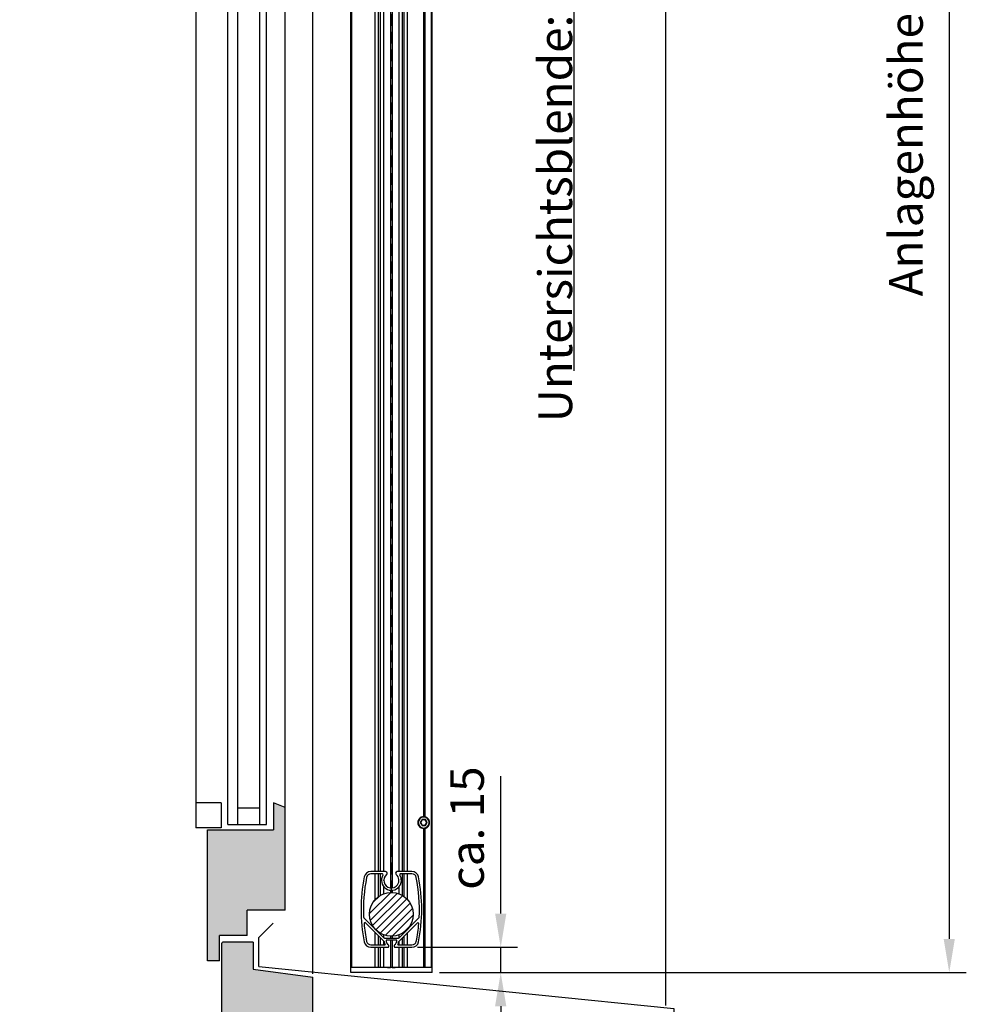
# Model space of a CAD drawing. Units: millimetres. Extents: x -206 to 4565, y -1200 to 3431.
# Drawn here: x 3992 to 4565, y 1144 to 1729 of the extents above; entities that cross this region are included whole.
import ezdxf

# ---------------------------------------------------------------- set-up
doc = ezdxf.new("R2010")
doc.units = ezdxf.units.MM
doc.linetypes.add('ACAD_ISO04W100', pattern=[30, 24, -3, 0, -3])
doc.linetypes.add('GESTRICHELTX2', pattern=[1.5, 1, -0.5])
for name, color, linetype in [('Storama Masslinie', 1, 'Continuous'), ('Storama Stoff', 3, 'ACAD_ISO04W100'), ('Storama Volllinie', 7, 'Continuous')]:
    doc.layers.add(name, color=color, linetype=linetype)
doc.layers.add('Storama Schraffur', color=7, linetype='Continuous', lineweight=9)
doc.styles.add('ADESK2', font='isocp')
doc.dimstyles.new('MASS1_10', dxfattribs={"dimtxt": 20, "dimasz": 20, "dimexe": 10, "dimexo": 10, "dimgap": 1, "dimtad": 0, "dimdec": 1, "dimdsep": 46, "dimtxsty": 'ADESK2', "dimcen": -10, "dimclrd": 1, "dimclre": 1, "dimclrt": 7, "dimadec": 0, "dimazin": 0, "dimtfac": 1, "dimtdec": 1, "dimtmove": 0, "dimatfit": 3, "dimfxl": 1, "dimtvp": 1, "dimtolj": 1, "dimtzin": 0, "dimarcsym": 0})
doc.dimstyles.new('MASS1_5', dxfattribs={"dimtxt": 10, "dimasz": 10, "dimexe": 10, "dimexo": 10, "dimgap": 1, "dimtad": 0, "dimdec": 1, "dimdsep": 46, "dimtxsty": 'ADESK2', "dimcen": -10, "dimclrd": 1, "dimclre": 1, "dimclrt": 7, "dimadec": 0, "dimazin": 0, "dimtfac": 1, "dimtdec": 1, "dimtmove": 0, "dimatfit": 3, "dimfxl": 1, "dimtvp": 1, "dimtolj": 1, "dimtzin": 0, "dimarcsym": 0})
pattern_1 = [(45, (-9899.6965, -11244.3038), (-2.24506403, 2.24506403), [])]

# ---------------------------------------------------------------- blocks, each defined once
blk = doc.blocks.new('*D47')
at = {"layer": 'Defpoints', "color": 0, "transparency": 16777216}
for p in [(4304.02, 2163.16), (4231.17, 1163.16), (4543.79, 1163.16)]:
    blk.add_point(p, dxfattribs=at)
at = {"layer": 'Storama Volllinie', "color": 1, "lineweight": -2, "transparency": 16777216}
for p, q in [((4314.02, 2163.16), (4553.79, 2163.16)), ((4543.79, 2143.16), (4543.79, 1183.16)), ((4241.17, 1163.16), (4553.79, 1163.16))]:
    blk.add_line(p, q, dxfattribs=at)
at = {"layer": 'Storama Volllinie', "color": 1, "transparency": 16777216}
for points in [[(4540.45, 2143.16), (4547.12, 2143.16), (4543.79, 2163.16)], [(4540.45, 1183.16), (4547.12, 1183.16), (4543.79, 1163.16)]]:
    blk.add_solid(points, dxfattribs=at)
at = {"layer": 'Storama Volllinie', "color": 1, "transparency": 16777216, "insert": (4518.06, 1716.21), "char_height": 20, "attachment_point": 5, "rotation": 90, "style": 'ADESK2'}
blk.add_mtext('\\A1;Anlagenhöhe max. 4750', dxfattribs=at)
blk = doc.blocks.new('*D48')
at = {"layer": 'Defpoints', "color": 0, "transparency": 16777216}
for p in [(4218.07, 1178.19), (4277.55, 1178.19), (4231.17, 1163.16)]:
    blk.add_point(p, dxfattribs=at)
at = {"layer": 'Storama Volllinie', "color": 1, "lineweight": -2, "transparency": 16777216}
for p, q in [((4277.55, 1198.19), (4277.55, 1279.74)), ((4228.07, 1178.19), (4287.55, 1178.19)), ((4277.55, 1163.16), (4277.55, 1178.19)), ((4241.17, 1163.16), (4287.55, 1163.16)), ((4277.55, 1143.16), (4277.55, 1123.16))]:
    blk.add_line(p, q, dxfattribs=at)
at = {"layer": 'Storama Volllinie', "color": 1, "transparency": 16777216}
for points in [[(4274.21, 1198.19), (4280.88, 1198.19), (4277.55, 1178.19)], [(4274.21, 1143.16), (4280.88, 1143.16), (4277.55, 1163.16)]]:
    blk.add_solid(points, dxfattribs=at)
at = {"layer": 'Storama Volllinie', "color": 1, "transparency": 16777216, "insert": (4257.55, 1248.96), "char_height": 20, "attachment_point": 5, "rotation": 90, "style": 'ADESK2'}
blk.add_mtext('\\A1;ca. 15', dxfattribs=at)
blk = doc.blocks.new('Fenster-mit-Sturz-Midi')
at = {"layer": 'Storama Schraffur'}
h = blk.add_hatch(dxfattribs=at)
h.set_pattern_fill('ANSI37', color=256, scale=10)
h.set_pattern_definition([(45, (-7155.256, -13299.715), (-22.45064, 22.45064), []), (135, (-7155.256, -13299.715), (-22.45064, -22.45064), [])])
h.paths.add_polyline_path([(-219, 190), (0, 190), (0, 0), (44.26, 0), (44.26, 248.04), (-339.05, 248.04), (-339.05, 65.02), (-219, 65.02)])
at = {"layer": 'Storama Volllinie', "linetype": 'Continuous'}
for p, q in [((44.26, 248.04), (44.26, -839.59)), ((-219, 190), (-219, 65.02)), ((-165, -820.76), (-165, 190)), ((-219, 65.02), (-339.05, 65.02)), ((-219, 65.02), (-219, 35.5)), ((-227.5, 46), (-227.5, -31.86)), ((-220.5, 46), (-227.5, 46)), ((-227.5, 46), (-227.5, -31.86)), ((-220.5, 46), (-220.5, 31)), ((-204, 31), (-220.5, 31)), ((-200.5, 35), (-218.5, 35)), ((-204, 31), (-204, 16)), ((-200, 34.5), (-200, 20.5)), ((-180.5, 20), (-199.5, 20)), ((-180, 19.5), (-180, 5.5)), ((-181.5, 16), (-204, 16)), ((-181.5, 16), (-181.5, -45)), ((-165.5, 5), (-179.5, 5)), ((-227.5, -31.86), (-188.5, -31.86)), ((-188.5, -47.91), (-188.5, -31.86)), ((-181.5, -45), (-188.5, -47.91)), ((-181.5, -722.03), (-181.5, -45)), ((-188.5, -719.12), (-188.5, -735.16)), ((-181.5, -722.03), (-188.5, -719.12)), ((-181.5, -783.03), (-181.5, -722.03)), ((-227.5, -735.16), (-188.5, -735.16)), ((-227.5, -813.03), (-227.5, -735.16)), ((-204, -798.03), (-204, -783.03)), ((-181.5, -783.03), (-204, -783.03)), ((-197.19, -799.29), (-188.58, -790.68)), ((-204, -798.03), (-220.5, -798.03)), ((-220.5, -813.03), (-220.5, -798.03)), ((-197.19, -816.36), (-197.19, -799.29)), ((-219, -870.03), (-219, -802.53)), ((-200.5, -802.03), (-218.5, -802.03)), ((-200.5, -802.03), (-200.5, -817.93)), ((-220.5, -813.03), (-227.5, -813.03)), ((-200.5, -817.93), (-165, -822.78)), ((-197.19, -816.36), (49.26, -841.28)), ((-165, -870.03), (-165, -822.78)), ((49.26, -841.28), (49.26, -876.28)), ((-165, -870.03), (-219, -870.03)), ((49.26, -876.28), (34.26, -876.28))]:
    blk.add_line(p, q, dxfattribs=at)
at = {"layer": 'Storama Volllinie'}
for p, q in [((-219, 190), (0, 190)), ((0, 190), (0, 0)), ((0, 0), (44.26, 0))]:
    blk.add_line(p, q, dxfattribs=at)
at = {"layer": 'Storama Volllinie', "color": 5, "linetype": 'Continuous'}
for p, q in [((-234.5, -47.91), (-234.5, -32.91)), ((-219.5, -32.91), (-234.5, -32.91)), ((-219.5, -47.91), (-219.5, -32.91)), ((-215.5, -732.16), (-215.5, -34.86)), ((-215.5, -34.86), (-192.5, -34.86)), ((-209.5, -732.16), (-209.5, -34.86)), ((-196.5, -732.16), (-196.5, -34.86)), ((-192.5, -732.16), (-192.5, -34.86)), ((-209.5, -44.86), (-196.5, -44.86)), ((-234.5, -47.91), (-234.5, -719.12)), ((-219.5, -47.91), (-234.5, -47.91)), ((-234.5, -719.12), (-234.5, -734.12)), ((-219.5, -719.12), (-234.5, -719.12)), ((-219.5, -719.12), (-219.5, -734.12)), ((-209.5, -722.16), (-196.5, -722.16)), ((-219.5, -734.12), (-234.5, -734.12)), ((-215.5, -732.16), (-192.5, -732.16))]:
    blk.add_line(p, q, dxfattribs=at)
at = {"layer": 'Storama Volllinie', "linetype": 'Continuous'}
for centre, start, end in [((-218.5, 35.5), 180, 270), ((-200.5, 34.5), 0, 90), ((-199.5, 20.5), 180, 270), ((-180.5, 19.5), 0, 90), ((-179.5, 5.5), 180, 270), ((-218.5, -802.53), 90, 180)]:
    blk.add_arc(centre, 0.5, start, end, dxfattribs=at)
blk = doc.blocks.new("Fallprofil-9'950'736-(A)")
at = {"layer": 'Storama Volllinie', "ltscale": 3}
for p, q in [((-3.5, 5.24), (-12.2, 5.24)), ((-5.46, 3.84), (-12.2, 3.84)), ((12.2, 5.24), (3.5, 5.24)), ((12.2, 3.84), (5.46, 3.84)), ((-4.55, -34.11), (-16.34, -22.32)), ((4.55, -34.11), (16.34, -22.32)), ((-4.5, -36.14), (-15.39, -25.25)), ((4.5, -36.14), (15.39, -25.25)), ((-4.19, -34.26), (4.19, -34.26)), ((-12.2, -38.36), (-3.92, -38.36)), ((-12.2, -39.76), (-2.27, -39.76)), ((3.01, -35.46), (-3.01, -35.46)), ((2.27, -39.76), (12.2, -39.76)), ((3.92, -38.36), (12.2, -38.36))]:
    blk.add_line(p, q, dxfattribs=at)
for centre, radius, start, end in [((82, -17.26), 100, 168.88912, 191.11088), ((82, -17.26), 98.6, 168.88912, 182.74891), ((-12.2, 1.24), 4, 90, 168.88912), ((-12.2, 1.24), 2.6, 90, 168.88912), ((0, 0), 5.9, 148.5245, 322.57086), ((-5.46, 3.34), 0.5, 328.5245, 90), ((0, 0), 4.5, 129.5212, 324.14112), ((-3.5, 4.24), 1, 0, 90), ((-3.5, 4.24), 1, 309.5212, 0), ((3.5, 4.24), 1, 90, 180), ((3.5, 4.24), 1, 180, 230.4788), ((0, 0), 4.5, 324.14112, 50.4788), ((0, 0), 5.9, 322.57086, 31.4755), ((5.46, 3.34), 0.5, 90, 211.4755), ((12.2, 1.24), 4, 11.11088, 90), ((12.2, 1.24), 2.6, 11.11088, 90), ((-82, -17.26), 98.6, 357.25109, 11.11088), ((-82, -17.26), 100, 348.88912, 11.11088), ((-15.99, -21.96), 0.5, 182.74891, 225), ((15.99, -21.96), 0.5, 315, 357.25109), ((-15.74, -25.6), 0.5, 45, 184.87766), ((82, -17.26), 98.6, 184.87766, 191.11088), ((-82, -17.26), 98.6, 348.88912, 355.12234), ((15.74, -25.6), 0.5, 355.12234, 135), ((-4.19, -33.76), 0.5, 225, 270), ((4.19, -33.76), 0.5, 270, 315), ((-12.2, -35.76), 4, 191.11088, 270), ((-12.2, -35.76), 2.6, 191.11088, 270), ((-4.85, -36.49), 0.5, 9.01677, 45), ((-0.01, -35.73), 4.4, 189.01677, 211.92574), ((-3.92, -38.16), 0.2, 270, 31.92574), ((-3.01, -35.66), 0.2, 133.46541, 178.71209), ((-0.01, -35.73), 3.2, 178.71209, 235.33256), ((-3.01, -35.66), 0.2, 90, 133.46541), ((-2.27, -38.99), 0.769, 270, 55.33256), ((2.27, -38.99), 0.769, 124.66744, 270), ((0.01, -35.73), 3.2, 304.66744, 1.28791), ((3.01, -35.66), 0.2, 46.53459, 90), ((3.01, -35.66), 0.2, 1.28791, 46.53459), ((3.92, -38.16), 0.2, 148.07426, 270), ((0.01, -35.73), 4.4, 328.07426, 350.98323), ((4.85, -36.49), 0.5, 135, 170.98323), ((12.2, -35.76), 2.6, 270, 348.88912), ((12.2, -35.76), 4, 270, 348.88912)]:
    blk.add_arc(centre, radius, start, end, dxfattribs=at)

msp = doc.modelspace()

# ---------------------------------------------------------------- hatches: boundary and pattern name
at = {"layer": 'Storama Volllinie'}
h = msp.add_hatch(dxfattribs=at)
h.set_pattern_fill('AR-CONC', color=256, scale=0.2)
h.paths.add_polyline_path([(4166.08, 2173.16), (4112.08, 2173.16), (4112.08, 2048.18), (4112.08, 2018.66, 0.414214), (4112.58, 2018.16), (4130.58, 2018.16, -0.414214), (4131.08, 2017.66), (4131.08, 2003.66, 0.414214), (4131.58, 2003.16), (4150.58, 2003.16, -0.414214), (4151.08, 2002.66), (4151.08, 1988.66, 0.414214), (4151.58, 1988.16), (4166.08, 1988.16)])
h.paths.add_polyline_path([(4149.58, 1999.16), (4127.08, 1999.16), (4127.08, 2014.16), (4110.58, 2014.16), (4110.58, 2029.16), (4103.58, 2029.16), (4103.58, 1951.29), (4142.58, 1951.29), (4142.58, 1935.25), (4149.58, 1938.16)])
h.paths.add_polyline_path([(4127.08, 1200.13), (4149.58, 1200.13), (4149.58, 1261.13), (4142.58, 1264.03), (4142.58, 1247.99), (4103.58, 1247.99), (4103.58, 1170.13), (4110.58, 1170.13), (4110.58, 1185.13), (4127.08, 1185.13)])
h.paths.add_polyline_path([(4166.08, 1160.37), (4130.58, 1165.23), (4130.58, 1181.13), (4112.58, 1181.13, 0.414214), (4112.08, 1180.63), (4112.08, 1113.13), (4166.08, 1113.13)])
h = msp.add_hatch(dxfattribs=at)
h.set_pattern_fill('ANSI31', color=256)
h.set_pattern_definition(pattern_1)
h.paths.add_polyline_path([(4199.67, 1197.78, 1), (4225.67, 1197.78, 1)])
h = msp.add_hatch(dxfattribs=at)
h.set_pattern_fill('ANSI31', color=256)
h.set_pattern_definition(pattern_1)
h.paths.add_polyline_path([(4199.67, 1197.78, 1), (4225.67, 1197.78, 1)])

# ---------------------------------------------------------------- linework, layer by layer
at = {"layer": 'Storama Stoff', "linetype": 'GESTRICHELTX2', "ltscale": 7}
msp.add_line((4212.67, 1210.92), (4212.67, 2038.06), dxfattribs=at)
msp.add_line((4212.67, 1210.92), (4212.67, 2038.06), dxfattribs=at)
at = {"layer": 'Storama Volllinie'}
for p, q in [((4188.62, 1163.16), (4188.62, 2038.06)), ((4188.62, 1163.16), (4188.62, 2038.06)), ((4189.12, 1166.16), (4189.12, 2038.06)), ((4189.12, 1166.16), (4189.12, 2038.06)), ((4236.42, 1166.16), (4236.42, 2038.06)), ((4236.42, 1166.16), (4236.42, 2038.06)), ((4236.92, 1163.16), (4236.92, 2038.06)), ((4236.92, 1163.16), (4236.92, 2038.06)), ((4203.06, 1223.16), (4203.06, 1991.16)), ((4203.06, 1223.16), (4203.06, 1991.16)), ((4205.06, 1223.16), (4205.06, 1991.18)), ((4205.06, 1223.16), (4205.06, 1991.18)), ((4206.17, 1223.16), (4206.17, 1991.16)), ((4206.17, 1223.16), (4206.17, 1991.16)), ((4208.17, 1223.16), (4208.17, 1991.16)), ((4208.17, 1223.16), (4208.17, 1991.16)), ((4217.17, 1223.16), (4217.17, 1991.17)), ((4217.17, 1223.16), (4217.17, 1991.17)), ((4219.17, 1223.16), (4219.17, 1991.17)), ((4219.17, 1223.16), (4219.17, 1991.17)), ((4220.28, 1223.16), (4220.28, 1991.19)), ((4220.28, 1223.16), (4220.28, 1991.19)), ((4222.28, 1223.16), (4222.28, 1991.16)), ((4222.28, 1223.16), (4222.28, 1991.16)), ((4230.83, 1254.03), (4229.79, 1252.23)), ((4230.83, 1254.03), (4229.79, 1252.23)), ((4229.79, 1252.23), (4230.83, 1250.43)), ((4229.79, 1252.23), (4230.83, 1250.43)), ((4230.98, 1253.78), (4230.08, 1252.23)), ((4230.98, 1253.78), (4230.08, 1252.23)), ((4230.08, 1252.23), (4230.98, 1250.68)), ((4230.08, 1252.23), (4230.98, 1250.68)), ((4232.91, 1254.03), (4230.83, 1254.03)), ((4232.91, 1254.03), (4230.83, 1254.03)), ((4232.77, 1253.78), (4230.98, 1253.78)), ((4232.77, 1253.78), (4230.98, 1253.78)), ((4233.66, 1252.23), (4232.77, 1253.78)), ((4233.66, 1252.23), (4232.77, 1253.78)), ((4232.77, 1250.68), (4233.66, 1252.23)), ((4232.77, 1250.68), (4233.66, 1252.23)), ((4233.95, 1252.23), (4232.91, 1254.03)), ((4233.95, 1252.23), (4232.91, 1254.03)), ((4232.91, 1250.43), (4233.95, 1252.23)), ((4232.91, 1250.43), (4233.95, 1252.23)), ((4230.83, 1250.43), (4232.91, 1250.43)), ((4230.83, 1250.43), (4232.91, 1250.43)), ((4230.98, 1250.68), (4232.77, 1250.68)), ((4230.98, 1250.68), (4232.77, 1250.68)), ((4231.67, 1248.74), (4231.67, 1166.16)), ((4231.67, 1248.74), (4231.67, 1166.16)), ((4232.07, 1166.16), (4232.07, 1248.74)), ((4232.07, 1166.16), (4232.07, 1248.74)), ((4232.47, 1248.78), (4232.47, 1166.16)), ((4232.47, 1248.78), (4232.47, 1166.16)), ((4212.22, 1182.46), (4212.22, 1166.16)), ((4212.22, 1182.46), (4212.22, 1166.16)), ((4213.12, 1182.46), (4213.12, 1166.16)), ((4213.12, 1182.46), (4213.12, 1166.16)), ((4203.06, 1166.16), (4203.06, 1178.16)), ((4203.06, 1166.16), (4203.06, 1178.16)), ((4205.06, 1166.16), (4205.06, 1178.16)), ((4205.06, 1166.16), (4205.06, 1178.16)), ((4206.17, 1166.16), (4206.17, 1178.16)), ((4206.17, 1166.16), (4206.17, 1178.16)), ((4208.17, 1166.16), (4208.17, 1178.16)), ((4208.17, 1166.16), (4208.17, 1178.16)), ((4217.17, 1166.16), (4217.17, 1178.16)), ((4217.17, 1166.16), (4217.17, 1178.16)), ((4219.17, 1166.16), (4219.17, 1178.16)), ((4219.17, 1166.16), (4219.17, 1178.16)), ((4220.28, 1166.16), (4220.28, 1178.16)), ((4220.28, 1166.16), (4220.28, 1178.16)), ((4222.28, 1166.16), (4222.28, 1178.16)), ((4222.28, 1166.16), (4222.28, 1178.16)), ((4236.92, 1166.16), (4188.62, 1166.16)), ((4236.92, 1166.16), (4188.62, 1166.16)), ((4210.37, 1166.16), (4212.22, 1166.16)), ((4210.37, 1166.16), (4212.22, 1166.16)), ((4210.37, 1166.16), (4212.22, 1166.16)), ((4210.37, 1166.16), (4212.22, 1166.16)), ((4213.13, 1166.16), (4214.98, 1166.16)), ((4213.13, 1166.16), (4214.98, 1166.16)), ((4213.13, 1166.16), (4214.98, 1166.16)), ((4213.13, 1166.16), (4214.98, 1166.16)), ((4236.92, 1163.16), (4188.62, 1163.16)), ((4236.92, 1163.16), (4188.62, 1163.16))]:
    msp.add_line(p, q, dxfattribs=at)
at = {"layer": 'Storama Volllinie', "color": 7, "linetype": 'Continuous'}
for p, q in [((4212.22, 1995.46), (4212.22, 1213.44)), ((4212.22, 1995.46), (4212.22, 1213.44)), ((4213.12, 1995.46), (4213.12, 1213.44)), ((4213.12, 1995.46), (4213.12, 1213.44)), ((4231.67, 1952.35), (4231.67, 1255.72)), ((4231.67, 1952.35), (4231.67, 1255.72)), ((4232.07, 1255.72), (4232.07, 1952.35)), ((4232.07, 1255.72), (4232.07, 1952.35)), ((4232.47, 1952.4), (4232.47, 1255.68)), ((4232.47, 1952.4), (4232.47, 1255.68)), ((4205.06, 1208.32), (4205.06, 1221.76)), ((4205.06, 1208.32), (4205.06, 1221.76)), ((4206.17, 1209.04), (4206.17, 1221.76)), ((4206.17, 1209.04), (4206.17, 1221.76)), ((4219.17, 1209.03), (4219.17, 1221.76)), ((4219.17, 1209.03), (4219.17, 1221.76)), ((4220.28, 1208.32), (4220.28, 1221.76)), ((4220.28, 1208.32), (4220.28, 1221.76)), ((4212.22, 1212.04), (4212.22, 1210.77)), ((4212.22, 1212.04), (4212.22, 1210.77)), ((4213.12, 1212.04), (4213.12, 1210.77)), ((4213.12, 1212.04), (4213.12, 1210.77)), ((4205.06, 1186.87), (4205.06, 1187.23)), ((4205.06, 1186.87), (4205.06, 1187.23)), ((4220.28, 1186.87), (4220.28, 1187.23)), ((4220.28, 1186.87), (4220.28, 1187.23)), ((4205.06, 1179.56), (4205.06, 1184.89)), ((4205.06, 1179.56), (4205.06, 1184.89)), ((4206.17, 1185.76), (4206.17, 1186.52)), ((4206.17, 1185.76), (4206.17, 1186.52)), ((4206.17, 1179.56), (4206.17, 1183.78)), ((4206.17, 1179.56), (4206.17, 1183.78)), ((4212.22, 1184.78), (4212.22, 1183.66)), ((4212.22, 1184.78), (4212.22, 1183.66)), ((4213.12, 1184.78), (4213.12, 1183.66)), ((4213.12, 1184.78), (4213.12, 1183.66)), ((4219.17, 1185.77), (4219.17, 1186.52)), ((4219.17, 1185.77), (4219.17, 1186.52)), ((4219.17, 1179.56), (4219.17, 1183.79)), ((4219.17, 1179.56), (4219.17, 1183.79)), ((4220.28, 1179.56), (4220.28, 1184.89)), ((4220.28, 1179.56), (4220.28, 1184.89))]:
    msp.add_line(p, q, dxfattribs=at)
at = {"layer": 'Storama Volllinie', "color": 9, "linetype": 'Continuous'}
for p, q in [((4203.06, 1206.54), (4203.06, 1221.76)), ((4203.06, 1206.54), (4203.06, 1221.76)), ((4208.17, 1217.78), (4208.17, 1218.06)), ((4208.17, 1217.78), (4208.17, 1218.06)), ((4222.28, 1206.53), (4222.28, 1221.76)), ((4222.28, 1206.53), (4222.28, 1221.76)), ((4208.17, 1209.97), (4208.17, 1214.1)), ((4208.17, 1209.97), (4208.17, 1214.1)), ((4217.17, 1209.97), (4217.17, 1214.11)), ((4217.17, 1209.97), (4217.17, 1214.11)), ((4203.06, 1188.87), (4203.06, 1189.01)), ((4203.06, 1188.87), (4203.06, 1189.01)), ((4222.28, 1188.87), (4222.28, 1189.02)), ((4222.28, 1188.87), (4222.28, 1189.02)), ((4203.06, 1179.56), (4203.06, 1186.89)), ((4203.06, 1179.56), (4203.06, 1186.89)), ((4208.17, 1183.77), (4208.17, 1185.58)), ((4208.17, 1183.77), (4208.17, 1185.58)), ((4208.17, 1179.56), (4208.17, 1181.78)), ((4208.17, 1179.56), (4208.17, 1181.78)), ((4217.17, 1183.77), (4217.17, 1185.58)), ((4217.17, 1183.77), (4217.17, 1185.58)), ((4217.17, 1179.56), (4217.17, 1181.79)), ((4217.17, 1179.56), (4217.17, 1181.79)), ((4222.28, 1179.56), (4222.28, 1186.89)), ((4222.28, 1179.56), (4222.28, 1186.89))]:
    msp.add_line(p, q, dxfattribs=at)
at = {"layer": 'Storama Volllinie'}
for points in [[(4229.79, 1252.23), (4229.87, 1252.23), (4229.95, 1252.23), (4230.02, 1252.23), (4230.06, 1252.23), (4230.08, 1252.23)], [(4229.79, 1252.23), (4229.87, 1252.23), (4229.95, 1252.23), (4230.02, 1252.23), (4230.06, 1252.23), (4230.08, 1252.23)], [(4230.83, 1254.03), (4230.87, 1253.96), (4230.91, 1253.89), (4230.94, 1253.83), (4230.97, 1253.79), (4230.98, 1253.78)], [(4230.83, 1254.03), (4230.87, 1253.96), (4230.91, 1253.89), (4230.94, 1253.83), (4230.97, 1253.79), (4230.98, 1253.78)], [(4232.91, 1254.03), (4232.87, 1253.96), (4232.83, 1253.89), (4232.8, 1253.83), (4232.77, 1253.79), (4232.77, 1253.78)], [(4232.91, 1254.03), (4232.87, 1253.96), (4232.83, 1253.89), (4232.8, 1253.83), (4232.77, 1253.79), (4232.77, 1253.78)], [(4233.95, 1252.23), (4233.87, 1252.23), (4233.79, 1252.23), (4233.72, 1252.23), (4233.68, 1252.23), (4233.66, 1252.23)], [(4233.95, 1252.23), (4233.87, 1252.23), (4233.79, 1252.23), (4233.72, 1252.23), (4233.68, 1252.23), (4233.66, 1252.23)], [(4230.83, 1250.43), (4230.87, 1250.5), (4230.91, 1250.57), (4230.94, 1250.63), (4230.97, 1250.67), (4230.98, 1250.68)], [(4230.83, 1250.43), (4230.87, 1250.5), (4230.91, 1250.57), (4230.94, 1250.63), (4230.97, 1250.67), (4230.98, 1250.68)], [(4232.91, 1250.43), (4232.87, 1250.5), (4232.83, 1250.57), (4232.8, 1250.63), (4232.77, 1250.67), (4232.77, 1250.68)], [(4232.91, 1250.43), (4232.87, 1250.5), (4232.83, 1250.57), (4232.8, 1250.63), (4232.77, 1250.67), (4232.77, 1250.68)]]:
    msp.add_lwpolyline(points, dxfattribs=at)
msp.add_circle((4212.67, 1197.78), 13, dxfattribs=at)
msp.add_circle((4212.67, 1197.78), 13, dxfattribs=at)
for radius, start, end in [(3.5, 158.80216, 180), (3.5, 158.80216, 180), (3.5, 180, 202.60971), (3.5, 180, 202.60971), (3.5, 137.51872, 158.80216), (3.5, 137.51872, 158.80216), (3.25, 0, 180), (3.25, 0, 180), (3.25, 180, 0), (3.25, 180, 0), (3.5, 135.42958, 137.51872), (3.5, 135.42958, 137.51872), (3.5, 116.09888, 135.42958), (3.5, 116.09888, 135.42958), (3.5, 113.81717, 116.09888), (3.5, 113.81717, 116.09888), (3.5, 93.27583, 113.81717), (3.5, 93.27583, 113.81717), (3.5, 90.01312, 93.27583), (3.5, 90.01312, 93.27583), (3.5, 86.72417, 90.01312), (3.5, 86.72417, 90.01312), (3.5, 85.27753, 86.72417), (3.5, 85.27753, 86.72417), (3.5, 84.73337, 85.27565), (3.5, 83.44368, 85.27753), (3.5, 84.73337, 85.27565), (3.5, 83.44368, 85.27753), (3.5, 80.12911, 83.44368), (3.5, 80.12911, 83.44368), (3.5, 60.24907, 80.12911), (3.5, 60.24907, 80.12911), (3.5, 40.21828, 60.24907), (3.5, 40.21828, 60.24907), (3.5, 20.17659, 40.21828), (3.5, 20.17659, 40.21828), (3.5, 0, 20.17659), (3.5, 0, 20.17659), (3.5, 339.9395, 0), (3.5, 339.9395, 0), (3.5, 202.60971, 222.48128), (3.5, 202.60971, 222.48128), (3.5, 222.48128, 224.57042), (3.5, 222.48128, 224.57042), (3.5, 224.57042, 243.90112), (3.5, 224.57042, 243.90112), (3.5, 243.90112, 246.18283), (3.5, 243.90112, 246.18283), (3.5, 246.18283, 266.72417), (3.5, 246.18283, 266.72417), (3.5, 266.23086, 274.63931), (3.5, 266.23086, 274.63931), (3.5, 266.72417, 270.02784), (3.5, 266.72417, 270.02784), (3.5, 270.00691, 279.91309), (3.5, 270.00691, 279.91309), (3.5, 270.02784, 273.27583), (3.5, 270.02784, 273.27583), (3.5, 273.27583, 275.1783), (3.5, 273.27583, 275.1783), (3.5, 274.63931, 275.18284), (3.5, 274.63931, 275.18284), (3.5, 275.1783, 279.87089), (3.5, 275.1783, 279.87089), (3.5, 279.87089, 299.91433), (3.5, 279.87089, 299.91433), (3.5, 299.91433, 319.92507), (3.5, 299.91433, 319.92507), (3.5, 319.92507, 339.9395), (3.5, 319.92507, 339.9395)]:
    msp.add_arc((4231.87, 1252.23), radius, start, end, dxfattribs=at)

# ---------------------------------------------------------------- block references
for name, p in [('Fenster-mit-Sturz-Midi', (4331.08, 1983.16)), ("Fallprofil-9'950'736-(A)", (4212.67, 1217.92)), ("Fallprofil-9'950'736-(A)", (4212.67, 1217.92))]:
    msp.add_blockref(name, p, dxfattribs=at)

# ---------------------------------------------------------------- texts
at = {"layer": 'Storama Masslinie', "linetype": 'Continuous', "insert": (4299.93, 1957.53), "char_height": 20, "attachment_point": 3, "rotation": 90, "style": 'ADESK2'}
msp.add_mtext('Untersichtsblende: Bauseits / Option', dxfattribs=at)

# ---------------------------------------------------------------- dimensions: what is measured, and where the dimension line sits
at = {"layer": 'Storama Volllinie'}
dim = msp.add_linear_dim(base=(4543.79, 1163.16), p1=(4304.02, 2163.16), p2=(4231.17, 1163.16), angle=90, text='Anlagenhöhe max. 4750', dimstyle='MASS1_10', override={"dimclrt": 1}, dxfattribs=at)
dim.commit()
dim.dimension.update_dxf_attribs({"geometry": '*D47', "text_midpoint": (4543.79, 1716.21), "dimtype": 160})
dim = msp.add_linear_dim(base=(4277.55, 1178.19), p1=(4231.17, 1163.16), p2=(4218.07, 1178.19), angle=90, text='ca. <>', dimstyle='MASS1_10', override={"dimclrt": 1}, dxfattribs=at)
dim.commit()
dim.dimension.update_dxf_attribs({"geometry": '*D48', "text_midpoint": (4257.55, 1248.96)})

# ---------------------------------------------------------------- leaders
at = {"layer": 'Storama Masslinie', "linetype": 'Continuous', "annotation_type": 0, "has_hookline": 1, "hookline_direction": 1, "text_width": 436.92, "horizontal_direction": (0, 1, 0)}
msp.add_leader([(4320.93, 1983.12), (4320.93, 1951.18), (4320.89, 1520.6)], dimstyle='MASS1_5', override={"dimgap": 1, "dimtad": 0}, dxfattribs=at)

doc.saveas('drawing.dxf')
